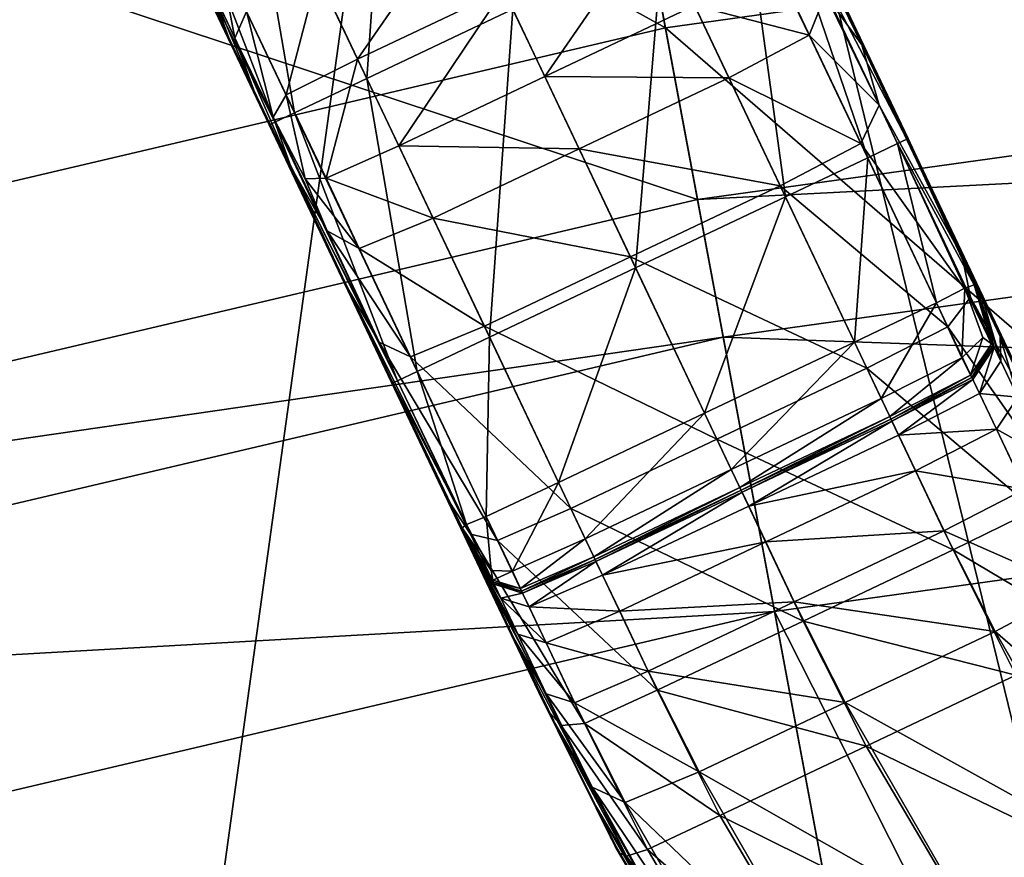
# Model space of a CAD drawing. Extents: x -1.37 to 1.48, y -1.41 to 1.44.
# Drawn here: x -0.14 to -0.09, y 0.85 to 0.89 of the extents above; entities that cross this region are included whole.
import ezdxf

# ---------------------------------------------------------------- set-up
doc = ezdxf.new("R2010")
doc.units = 0
doc.header["$MEASUREMENT"] = 0
doc.layers.get('0').update_dxf_attribs({"linetype": 'CONTINUOUS'})

msp = doc.modelspace()

# ---------------------------------------------------------------- linework, layer by layer
for points in [[(-0.134169, 1.044846, 0.056049), (-0.038556, 1.058184, 0.056049), (0.021782, 0.407036, 0.056049)], [(-0.228144, 1.022744, 0.056049), (-0.134169, 1.044846, 0.056049), (-0.014008, 0.402043, 0.056049)], [(-0.134169, 1.044846, 0.056049), (0.021782, 0.407036, 0.056049), (-0.014008, 0.402043, 0.056049)], [(-0.319678, 0.992064, 0.056049), (-0.228144, 1.022744, 0.056049), (-0.049185, 0.39377, 0.056049)], [(-0.228144, 1.022744, 0.056049), (-0.014008, 0.402043, 0.056049), (-0.049185, 0.39377, 0.056049)], [(-0.407992, 0.95307, 0.056049), (-0.319678, 0.992064, 0.056049), (-0.083449, 0.382286, 0.056049)], [(-0.319678, 0.992064, 0.056049), (-0.049185, 0.39377, 0.056049), (-0.083449, 0.382286, 0.056049)], [(-0.206098, 0.945261, 0.078547), (-0.119366, 0.96566, 0.078547), (-0.105133, 0.889515, 0.078547)], [(-0.119366, 0.96566, 0.078547), (-0.023975, 0.900836, 0.078547), (-0.105133, 0.889515, 0.078547)], [(-0.114958, 0.942078, 0.176529), (-0.028909, 0.954081, 0.176529), (-0.01019, 0.752066, 0.176529)], [(-0.49233, 0.906094, 0.056049), (-0.407992, 0.95307, 0.056049), (-0.116507, 0.367689, 0.056049)], [(-0.407992, 0.95307, 0.056049), (-0.083449, 0.382286, 0.056049), (-0.116507, 0.367689, 0.056049)], [(-0.077679, 0.742652, 0.395647), (-0.028698, 0.9518, 0.395647), (-0.114537, 0.939826, 0.395647)], [(-0.206098, 0.945261, 0.078547), (-0.105133, 0.889515, 0.078547), (-0.184899, 0.870754, 0.078547)], [(-0.199533, 0.922186, 0.176529), (-0.114958, 0.942078, 0.176529), (-0.077679, 0.742652, 0.176529)], [(-0.114958, 0.942078, 0.176529), (-0.01019, 0.752066, 0.176529), (-0.077679, 0.742652, 0.176529)], [(-0.144012, 0.727051, 0.395647), (-0.114537, 0.939826, 0.395647), (-0.198906, 0.919983, 0.395647)], [(-0.144012, 0.727051, 0.395647), (-0.077679, 0.742652, 0.395647), (-0.114537, 0.939826, 0.395647)], [(-0.196534, 0.911645, 0.534444), (-0.112944, 0.931305, 0.534444), (-0.103512, 0.880848, 0.534444)], [(-0.112944, 0.931305, 0.534444), (-0.023162, 0.892057, 0.534444), (-0.103512, 0.880848, 0.534444)], [(-0.199533, 0.922186, 0.176529), (-0.077679, 0.742652, 0.176529), (-0.144012, 0.727051, 0.176529)], [(-0.196534, 0.911645, 0.534444), (-0.103512, 0.880848, 0.534444), (-0.182486, 0.862274, 0.534444)], [(-0.49233, 0.906094, 0.056049), (-0.116507, 0.367689, 0.056049), (-0.148076, 0.350105, 0.056049)], [(-0.120186, 0.886956, 0.50571), (-0.126392, 0.900038, 0.50571), (-0.119027, 0.903531, 0.50571)], [(-0.120186, 0.886956, 0.50571), (-0.119027, 0.903531, 0.50571), (-0.112821, 0.89045, 0.50571)], [(-0.105133, 0.889515, 0.078547), (-0.023975, 0.900836, 0.078547), (-0.023975, 0.900836, 0.084521)], [(-0.105133, 0.889515, 0.078547), (-0.023975, 0.900836, 0.084521), (-0.105133, 0.889515, 0.084521)], [(-0.105133, 0.889515, 0.084521), (-0.023975, 0.900836, 0.084521), (-0.015749, 0.812062, 0.084521)], [(-0.096412, 0.891332, 0.984008), (-0.10073, 0.900432, 0.992895), (-0.094533, 0.887371, 0.992895)], [(-0.094533, 0.887371, 0.992895), (-0.10073, 0.900432, 0.992895), (-0.098963, 0.896708, 1.000844)], [(-0.123828, 0.885228, 0.505903), (-0.130034, 0.89831, 0.505903), (-0.126392, 0.900038, 0.50571)], [(-0.123828, 0.885228, 0.505903), (-0.126392, 0.900038, 0.50571), (-0.120186, 0.886956, 0.50571)], [(-0.132127, 0.899521, 0.984008), (-0.128636, 0.892071, 0.984008), (-0.126747, 0.888089, 0.992895)], [(-0.132127, 0.899521, 0.984008), (-0.126747, 0.888089, 0.992895), (-0.130233, 0.895528, 0.992895)], [(-0.124824, 0.884755, 0.507253), (-0.131031, 0.897837, 0.507253), (-0.130034, 0.89831, 0.505903)], [(-0.124824, 0.884755, 0.507253), (-0.130034, 0.89831, 0.505903), (-0.123828, 0.885228, 0.505903)], [(-0.125067, 0.88464, 0.519711), (-0.131308, 0.897705, 0.588393), (-0.131274, 0.897721, 0.519711)], [(-0.125102, 0.884623, 0.588393), (-0.131261, 0.897604, 0.740085), (-0.131308, 0.897705, 0.588393)], [(-0.125067, 0.88464, 0.519711), (-0.125102, 0.884623, 0.588393), (-0.131308, 0.897705, 0.588393)], [(-0.124824, 0.884755, 0.507253), (-0.131274, 0.897721, 0.519711), (-0.131031, 0.897837, 0.507253)], [(-0.124824, 0.884755, 0.507253), (-0.125067, 0.88464, 0.519711), (-0.131274, 0.897721, 0.519711)], [(-0.125054, 0.884522, 0.740085), (-0.130927, 0.8969, 0.893072), (-0.131261, 0.897604, 0.740085)], [(-0.125102, 0.884623, 0.588393), (-0.125054, 0.884522, 0.740085), (-0.131261, 0.897604, 0.740085)], [(-0.130927, 0.8969, 0.893072), (-0.12472, 0.883818, 0.893072), (-0.123861, 0.882007, 0.96557)], [(-0.130927, 0.8969, 0.893072), (-0.123861, 0.882007, 0.96557), (-0.130067, 0.895089, 0.96557)], [(-0.125054, 0.884522, 0.740085), (-0.12472, 0.883818, 0.893072), (-0.130927, 0.8969, 0.893072)], [(-0.09493, 0.882957, 0.505903), (-0.101119, 0.896001, 0.505903), (-0.099616, 0.896714, 0.507253)], [(-0.099616, 0.896714, 0.507253), (-0.099152, 0.896935, 0.519711), (-0.092963, 0.88389, 0.519711)], [(-0.09493, 0.882957, 0.505903), (-0.099616, 0.896714, 0.507253), (-0.093427, 0.88367, 0.507253)], [(-0.099616, 0.896714, 0.507253), (-0.092963, 0.88389, 0.519711), (-0.093427, 0.88367, 0.507253)], [(-0.099152, 0.896935, 0.519711), (-0.099085, 0.896966, 0.588393), (-0.092897, 0.883921, 0.588393)], [(-0.099152, 0.896935, 0.519711), (-0.092897, 0.883921, 0.588393), (-0.092963, 0.88389, 0.519711)], [(-0.099085, 0.896966, 0.588393), (-0.099038, 0.896865, 0.740085), (-0.092849, 0.883821, 0.740085)], [(-0.099085, 0.896966, 0.588393), (-0.092849, 0.883821, 0.740085), (-0.092897, 0.883921, 0.588393)], [(-0.099038, 0.896865, 0.740085), (-0.098704, 0.896161, 0.893072), (-0.092515, 0.883117, 0.893072)], [(-0.099038, 0.896865, 0.740085), (-0.092515, 0.883117, 0.893072), (-0.092849, 0.883821, 0.740085)], [(-0.092833, 0.883788, 1.000844), (-0.098963, 0.896708, 1.000844), (-0.097774, 0.894203, 1.007662)], [(-0.094533, 0.887371, 0.992895), (-0.098963, 0.896708, 1.000844), (-0.092833, 0.883788, 1.000844)], [(-0.092515, 0.883117, 0.893072), (-0.098704, 0.896161, 0.893072), (-0.097844, 0.89435, 0.96557)], [(-0.1153, 0.895675, 1.013832), (-0.122665, 0.892181, 1.013832), (-0.12065, 0.887935, 1.01964)], [(-0.1153, 0.895675, 1.013832), (-0.12065, 0.887935, 1.01964), (-0.113286, 0.891429, 1.01964)], [(-0.099078, 0.880989, 0.50571), (-0.105267, 0.894033, 0.50571), (-0.101119, 0.896001, 0.505903)], [(-0.099078, 0.880989, 0.50571), (-0.101119, 0.896001, 0.505903), (-0.09493, 0.882957, 0.505903)], [(-0.130233, 0.895528, 0.992895), (-0.126747, 0.888089, 0.992895), (-0.12498, 0.884365, 1.000844)], [(-0.130233, 0.895528, 0.992895), (-0.12498, 0.884365, 1.000844), (-0.128428, 0.891723, 1.000844)], [(-0.130067, 0.895089, 0.96557), (-0.123861, 0.882007, 0.96557), (-0.122429, 0.878989, 0.984008)], [(-0.130067, 0.895089, 0.96557), (-0.122429, 0.878989, 0.984008), (-0.128636, 0.892071, 0.984008)], [(-0.12956, 0.894737, 1.000844), (-0.128428, 0.891723, 1.000844), (-0.127136, 0.888999, 1.007662)], [(-0.12956, 0.894737, 1.000844), (-0.127136, 0.888999, 1.007662), (-0.128227, 0.891927, 1.007662)], [(-0.105732, 0.895013, 1.01964), (-0.113286, 0.891429, 1.01964), (-0.111213, 0.887059, 1.023933)], [(-0.105732, 0.895013, 1.01964), (-0.111213, 0.887059, 1.023933), (-0.103659, 0.890643, 1.023933)], [(-0.096665, 0.891865, 1.013832), (-0.098174, 0.89471, 1.019607), (-0.095225, 0.888658, 1.01964)], [(-0.095225, 0.888658, 1.01964), (-0.098174, 0.89471, 1.019607), (-0.097052, 0.891193, 1.02376)], [(-0.092515, 0.883117, 0.893072), (-0.097844, 0.89435, 0.96557), (-0.091656, 0.881306, 0.96557)], [(-0.091656, 0.881306, 0.96557), (-0.097844, 0.89435, 0.96557), (-0.096412, 0.891332, 0.984008)], [(-0.092833, 0.883788, 1.000844), (-0.097774, 0.894203, 1.007662), (-0.091827, 0.881667, 1.007662)], [(-0.091827, 0.881667, 1.007662), (-0.097774, 0.894203, 1.007662), (-0.096665, 0.891865, 1.013832)], [(-0.106632, 0.877405, 0.50571), (-0.112821, 0.89045, 0.50571), (-0.105267, 0.894033, 0.50571)], [(-0.106632, 0.877405, 0.50571), (-0.105267, 0.894033, 0.50571), (-0.099078, 0.880989, 0.50571)], [(-0.127665, 0.893316, 1.007662), (-0.128227, 0.891927, 1.007662), (-0.126836, 0.888996, 1.013832)], [(-0.127665, 0.893316, 1.007662), (-0.126836, 0.888996, 1.013832), (-0.126249, 0.89033, 1.013831)], [(-0.103659, 0.890643, 1.023933), (-0.097877, 0.889145, 1.025458), (-0.099583, 0.892675, 1.02376)], [(-0.099583, 0.892675, 1.02376), (-0.097877, 0.889145, 1.025458), (-0.097052, 0.891193, 1.02376)], [(-0.122665, 0.892181, 1.013832), (-0.126249, 0.89033, 1.013831), (-0.12425, 0.88613, 1.019607)], [(-0.122665, 0.892181, 1.013832), (-0.12425, 0.88613, 1.019607), (-0.12065, 0.887935, 1.01964)], [(-0.128636, 0.892071, 0.984008), (-0.122429, 0.878989, 0.984008), (-0.12055, 0.875028, 0.992895)], [(-0.128636, 0.892071, 0.984008), (-0.12055, 0.875028, 0.992895), (-0.126747, 0.888089, 0.992895)], [(-0.128428, 0.891723, 1.000844), (-0.12498, 0.884365, 1.000844), (-0.123791, 0.88186, 1.007662)], [(-0.128428, 0.891723, 1.000844), (-0.123791, 0.88186, 1.007662), (-0.127136, 0.888999, 1.007662)], [(-0.128227, 0.891927, 1.007662), (-0.127136, 0.888999, 1.007662), (-0.125825, 0.886236, 1.013831)], [(-0.128227, 0.891927, 1.007662), (-0.125825, 0.886236, 1.013831), (-0.126836, 0.888996, 1.013832)], [(-0.103512, 0.880848, 0.534444), (-0.023162, 0.892057, 0.534444), (-0.023162, 0.892057, 0.976296)], [(-0.103512, 0.880848, 0.534444), (-0.023162, 0.892057, 0.976296), (-0.103512, 0.880848, 0.976296)], [(-0.103512, 0.880848, 0.976296), (-0.023162, 0.892057, 0.976296), (-0.02251, 0.88502, 0.992792)], [(-0.091827, 0.881667, 1.007662), (-0.096665, 0.891865, 1.013832), (-0.091073, 0.880078, 1.013832)], [(-0.091073, 0.880078, 1.013832), (-0.096665, 0.891865, 1.013832), (-0.095225, 0.888658, 1.01964)], [(-0.113286, 0.891429, 1.01964), (-0.12065, 0.887935, 1.01964), (-0.118577, 0.883566, 1.023933)], [(-0.113286, 0.891429, 1.01964), (-0.118577, 0.883566, 1.023933), (-0.111213, 0.887059, 1.023933)], [(-0.097877, 0.889145, 1.025458), (-0.094347, 0.885609, 1.023933), (-0.097052, 0.891193, 1.02376)], [(-0.095225, 0.888658, 1.01964), (-0.097052, 0.891193, 1.02376), (-0.094347, 0.885609, 1.023933)], [(-0.091656, 0.881306, 0.96557), (-0.096412, 0.891332, 0.984008), (-0.090224, 0.878287, 0.984008)], [(-0.090224, 0.878287, 0.984008), (-0.096412, 0.891332, 0.984008), (-0.094533, 0.887371, 0.992895)], [(-0.126249, 0.89033, 1.013831), (-0.126836, 0.888996, 1.013832), (-0.124911, 0.885, 1.019509)], [(-0.126249, 0.89033, 1.013831), (-0.124911, 0.885, 1.019509), (-0.12425, 0.88613, 1.019607)], [(-0.113997, 0.873911, 0.50571), (-0.120186, 0.886956, 0.50571), (-0.112821, 0.89045, 0.50571)], [(-0.113997, 0.873911, 0.50571), (-0.112821, 0.89045, 0.50571), (-0.106632, 0.877405, 0.50571)], [(-0.111213, 0.887059, 1.023933), (-0.101928, 0.886995, 1.025701), (-0.103659, 0.890643, 1.023933)], [(-0.103659, 0.890643, 1.023933), (-0.101928, 0.886995, 1.025701), (-0.097877, 0.889145, 1.025458)], [(-0.184899, 0.870754, 0.078547), (-0.105133, 0.889515, 0.078547), (-0.105133, 0.889515, 0.084521)], [(-0.184899, 0.870754, 0.078547), (-0.105133, 0.889515, 0.084521), (-0.184899, 0.870754, 0.084521)], [(-0.184899, 0.870754, 0.084521), (-0.105133, 0.889515, 0.084521), (-0.088751, 0.801879, 0.084521)], [(-0.184899, 0.870754, 0.084521), (-0.088751, 0.801879, 0.084521), (-0.105133, 0.889515, 0.084521)], [(-0.184899, 0.870754, 0.084521), (-0.105133, 0.889515, 0.084521), (-0.105133, 0.889515, 0.084521)], [(-0.184899, 0.870754, 0.084521), (-0.105133, 0.889515, 0.084521), (-0.184899, 0.870754, 0.084521)], [(-0.184899, 0.870754, 0.084521), (-0.088751, 0.801879, 0.084521), (-0.105133, 0.889515, 0.084521)], [(-0.184899, 0.870754, 0.075501), (-0.105133, 0.889515, 0.075501), (-0.088751, 0.801879, 0.075501)], [(-0.184899, 0.870754, 0.084521), (-0.105133, 0.889515, 0.084521), (-0.105133, 0.889515, 0.075501)], [(-0.184899, 0.870754, 0.084521), (-0.105133, 0.889515, 0.075501), (-0.184899, 0.870754, 0.075501)], [(-0.105133, 0.889515, 0.084521), (-0.015749, 0.812062, 0.084521), (-0.088751, 0.801879, 0.084521)], [(-0.105133, 0.889515, 0.084521), (-0.088751, 0.801879, 0.084521), (-0.088751, 0.801879, 0.084521)], [(-0.105133, 0.889515, 0.084521), (-0.088751, 0.801879, 0.084521), (-0.105133, 0.889515, 0.084521)], [(-0.105133, 0.889515, 0.084521), (-0.088751, 0.801879, 0.084521), (-0.088751, 0.801879, 0.075501)], [(-0.105133, 0.889515, 0.084521), (-0.088751, 0.801879, 0.075501), (-0.105133, 0.889515, 0.075501)], [(-0.127136, 0.888999, 1.007662), (-0.123791, 0.88186, 1.007662), (-0.122682, 0.879522, 1.013832)], [(-0.127136, 0.888999, 1.007662), (-0.122682, 0.879522, 1.013832), (-0.125825, 0.886236, 1.013831)], [(-0.126836, 0.888996, 1.013832), (-0.125825, 0.886236, 1.013831), (-0.123993, 0.882461, 1.019607)], [(-0.126836, 0.888996, 1.013832), (-0.123993, 0.882461, 1.019607), (-0.124911, 0.885, 1.019509)], [(-0.101928, 0.886995, 1.025701), (-0.095275, 0.883683, 1.025701), (-0.097877, 0.889145, 1.025458)], [(-0.097877, 0.889145, 1.025458), (-0.095275, 0.883683, 1.025701), (-0.094347, 0.885609, 1.023933)], [(-0.091073, 0.880078, 1.013832), (-0.095225, 0.888658, 1.01964), (-0.090161, 0.877984, 1.01964)], [(-0.090161, 0.877984, 1.01964), (-0.095225, 0.888658, 1.01964), (-0.094347, 0.885609, 1.023933)], [(-0.126747, 0.888089, 0.992895), (-0.12055, 0.875028, 0.992895), (-0.11885, 0.871445, 1.000844)], [(-0.126747, 0.888089, 0.992895), (-0.11885, 0.871445, 1.000844), (-0.12498, 0.884365, 1.000844)], [(-0.12065, 0.887935, 1.01964), (-0.12425, 0.88613, 1.019607), (-0.122239, 0.881926, 1.02376)], [(-0.12065, 0.887935, 1.01964), (-0.122239, 0.881926, 1.02376), (-0.118577, 0.883566, 1.023933)], [(-0.090224, 0.878287, 0.984008), (-0.094533, 0.887371, 0.992895), (-0.088354, 0.874346, 0.992895)], [(-0.088354, 0.874346, 0.992895), (-0.094533, 0.887371, 0.992895), (-0.092833, 0.883788, 1.000844)], [(-0.117639, 0.872183, 0.505903), (-0.123828, 0.885228, 0.505903), (-0.120186, 0.886956, 0.50571)], [(-0.117639, 0.872183, 0.505903), (-0.120186, 0.886956, 0.50571), (-0.113997, 0.873911, 0.50571)], [(-0.118577, 0.883566, 1.023933), (-0.109482, 0.883411, 1.025701), (-0.111213, 0.887059, 1.023933)], [(-0.111213, 0.887059, 1.023933), (-0.109482, 0.883411, 1.025701), (-0.101928, 0.886995, 1.025701)], [(-0.109482, 0.883411, 1.025701), (-0.099341, 0.881542, 1.025953), (-0.101928, 0.886995, 1.025701)], [(-0.101928, 0.886995, 1.025701), (-0.099341, 0.881542, 1.025953), (-0.095275, 0.883683, 1.025701)], [(-0.125825, 0.886236, 1.013831), (-0.122682, 0.879522, 1.013832), (-0.121141, 0.876363, 1.01964)], [(-0.125825, 0.886236, 1.013831), (-0.121141, 0.876363, 1.01964), (-0.123993, 0.882461, 1.019607)], [(-0.12425, 0.88613, 1.019607), (-0.124911, 0.885, 1.019509), (-0.123296, 0.881891, 1.022923)], [(-0.12425, 0.88613, 1.019607), (-0.123296, 0.881891, 1.022923), (-0.122239, 0.881926, 1.02376)], [(-0.118636, 0.87171, 0.507253), (-0.124824, 0.884755, 0.507253), (-0.123828, 0.885228, 0.505903)], [(-0.118636, 0.87171, 0.507253), (-0.123828, 0.885228, 0.505903), (-0.117639, 0.872183, 0.505903)], [(-0.095275, 0.883683, 1.025701), (-0.089753, 0.875925, 1.023933), (-0.094347, 0.885609, 1.023933)], [(-0.090161, 0.877984, 1.01964), (-0.094347, 0.885609, 1.023933), (-0.089753, 0.875925, 1.023933)], [(-0.118636, 0.87171, 0.507253), (-0.125067, 0.88464, 0.519711), (-0.124824, 0.884755, 0.507253)], [(-0.124911, 0.885, 1.019509), (-0.123993, 0.882461, 1.019607), (-0.122191, 0.879267, 1.02376)], [(-0.124911, 0.885, 1.019509), (-0.122191, 0.879267, 1.02376), (-0.123296, 0.881891, 1.022923)], [(-0.103512, 0.880848, 0.976296), (-0.02251, 0.88502, 0.992792), (-0.102214, 0.873902, 0.992792)], [(-0.102214, 0.873902, 0.992792), (-0.02251, 0.88502, 0.992792), (-0.021211, 0.871002, 1.009288)], [(-0.118879, 0.871595, 0.519711), (-0.125102, 0.884623, 0.588393), (-0.125067, 0.88464, 0.519711)], [(-0.118913, 0.871579, 0.588393), (-0.125054, 0.884522, 0.740085), (-0.125102, 0.884623, 0.588393)], [(-0.118879, 0.871595, 0.519711), (-0.118913, 0.871579, 0.588393), (-0.125102, 0.884623, 0.588393)], [(-0.118636, 0.87171, 0.507253), (-0.118879, 0.871595, 0.519711), (-0.125067, 0.88464, 0.519711)], [(-0.118913, 0.871579, 0.588393), (-0.118866, 0.871478, 0.740085), (-0.125054, 0.884522, 0.740085)], [(-0.118866, 0.871478, 0.740085), (-0.12472, 0.883818, 0.893072), (-0.125054, 0.884522, 0.740085)], [(-0.12498, 0.884365, 1.000844), (-0.11885, 0.871445, 1.000844), (-0.117844, 0.869324, 1.007662)], [(-0.12498, 0.884365, 1.000844), (-0.117844, 0.869324, 1.007662), (-0.123791, 0.88186, 1.007662)], [(-0.12472, 0.883818, 0.893072), (-0.118532, 0.870774, 0.893072), (-0.117673, 0.868963, 0.96557)], [(-0.12472, 0.883818, 0.893072), (-0.117673, 0.868963, 0.96557), (-0.123861, 0.882007, 0.96557)], [(-0.118866, 0.871478, 0.740085), (-0.118532, 0.870774, 0.893072), (-0.12472, 0.883818, 0.893072)], [(-0.093427, 0.88367, 0.507253), (-0.092963, 0.88389, 0.519711), (-0.089556, 0.876543, 0.519736)], [(-0.092963, 0.88389, 0.519711), (-0.092897, 0.883921, 0.588393), (-0.089484, 0.876556, 0.588393)], [(-0.092963, 0.88389, 0.519711), (-0.089484, 0.876556, 0.588393), (-0.089556, 0.876543, 0.519736)], [(-0.092897, 0.883921, 0.588393), (-0.092849, 0.883821, 0.740085), (-0.089436, 0.876455, 0.740085)], [(-0.092897, 0.883921, 0.588393), (-0.089436, 0.876455, 0.740085), (-0.089484, 0.876556, 0.588393)], [(-0.092849, 0.883821, 0.740085), (-0.092515, 0.883117, 0.893072), (-0.089102, 0.875751, 0.893072)], [(-0.092849, 0.883821, 0.740085), (-0.089102, 0.875751, 0.893072), (-0.089436, 0.876455, 0.740085)], [(-0.086721, 0.870905, 1.000844), (-0.092833, 0.883788, 1.000844), (-0.091827, 0.881667, 1.007662)], [(-0.088354, 0.874346, 0.992895), (-0.092833, 0.883788, 1.000844), (-0.086721, 0.870905, 1.000844)], [(-0.122239, 0.881926, 1.02376), (-0.116846, 0.879917, 1.025701), (-0.118577, 0.883566, 1.023933)], [(-0.118577, 0.883566, 1.023933), (-0.116846, 0.879917, 1.025701), (-0.109482, 0.883411, 1.025701)], [(-0.116846, 0.879917, 1.025701), (-0.106895, 0.877958, 1.025954), (-0.109482, 0.883411, 1.025701)], [(-0.109482, 0.883411, 1.025701), (-0.106895, 0.877958, 1.025954), (-0.099341, 0.881542, 1.025953)], [(-0.099341, 0.881542, 1.025953), (-0.090882, 0.874425, 1.025701), (-0.095275, 0.883683, 1.025701)], [(-0.095275, 0.883683, 1.025701), (-0.090882, 0.874425, 1.025701), (-0.089753, 0.875925, 1.023933)], [(-0.091467, 0.875636, 0.506089), (-0.09493, 0.882957, 0.505903), (-0.093427, 0.88367, 0.507253)], [(-0.091467, 0.875636, 0.506089), (-0.093427, 0.88367, 0.507253), (-0.090026, 0.876382, 0.507386)], [(-0.093427, 0.88367, 0.507253), (-0.089556, 0.876543, 0.519736), (-0.090026, 0.876382, 0.507386)], [(-0.095599, 0.873655, 0.505903), (-0.099078, 0.880989, 0.50571), (-0.09493, 0.882957, 0.505903)], [(-0.095599, 0.873655, 0.505903), (-0.09493, 0.882957, 0.505903), (-0.091467, 0.875636, 0.506089)], [(-0.089102, 0.875751, 0.893072), (-0.092515, 0.883117, 0.893072), (-0.091656, 0.881306, 0.96557)], [(-0.123993, 0.882461, 1.019607), (-0.121141, 0.876363, 1.01964), (-0.119556, 0.87365, 1.023933)], [(-0.123993, 0.882461, 1.019607), (-0.119556, 0.87365, 1.023933), (-0.122191, 0.879267, 1.02376)], [(-0.123861, 0.882007, 0.96557), (-0.117673, 0.868963, 0.96557), (-0.116241, 0.865945, 0.984008)], [(-0.123861, 0.882007, 0.96557), (-0.116241, 0.865945, 0.984008), (-0.122429, 0.878989, 0.984008)], [(-0.123791, 0.88186, 1.007662), (-0.117844, 0.869324, 1.007662), (-0.11709, 0.867735, 1.013832)], [(-0.123791, 0.88186, 1.007662), (-0.11709, 0.867735, 1.013832), (-0.122682, 0.879522, 1.013832)], [(-0.123296, 0.881891, 1.022923), (-0.120573, 0.878378, 1.025458), (-0.122239, 0.881926, 1.02376)], [(-0.123296, 0.881891, 1.022923), (-0.122191, 0.879267, 1.02376), (-0.120573, 0.878378, 1.025458)], [(-0.122239, 0.881926, 1.02376), (-0.120573, 0.878378, 1.025458), (-0.116846, 0.879917, 1.025701)], [(-0.106895, 0.877958, 1.025954), (-0.094977, 0.872344, 1.025953), (-0.099341, 0.881542, 1.025953)], [(-0.099341, 0.881542, 1.025953), (-0.094977, 0.872344, 1.025953), (-0.090882, 0.874425, 1.025701)], [(-0.086721, 0.870905, 1.000844), (-0.091827, 0.881667, 1.007662), (-0.085897, 0.869167, 1.007662)], [(-0.085897, 0.869167, 1.007662), (-0.091827, 0.881667, 1.007662), (-0.091073, 0.880078, 1.013832)], [(-0.089102, 0.875751, 0.893072), (-0.091656, 0.881306, 0.96557), (-0.088243, 0.87394, 0.96557)], [(-0.088243, 0.87394, 0.96557), (-0.091656, 0.881306, 0.96557), (-0.090224, 0.878287, 0.984008)], [(-0.182486, 0.862274, 0.534444), (-0.103512, 0.880848, 0.534444), (-0.103512, 0.880848, 0.976296)], [(-0.182486, 0.862274, 0.534444), (-0.103512, 0.880848, 0.976296), (-0.182486, 0.862274, 0.976296)], [(-0.182486, 0.862274, 0.976296), (-0.103512, 0.880848, 0.976296), (-0.102214, 0.873902, 0.992792)], [(-0.103153, 0.870071, 0.505903), (-0.106632, 0.877405, 0.50571), (-0.099078, 0.880989, 0.50571)], [(-0.103153, 0.870071, 0.505903), (-0.099078, 0.880989, 0.50571), (-0.095599, 0.873655, 0.505903)], [(-0.120573, 0.878378, 1.025458), (-0.114259, 0.874465, 1.025953), (-0.116846, 0.879917, 1.025701)], [(-0.116846, 0.879917, 1.025701), (-0.114259, 0.874465, 1.025953), (-0.106895, 0.877958, 1.025954)], [(-0.085897, 0.869167, 1.007662), (-0.091073, 0.880078, 1.013832), (-0.085497, 0.868324, 1.013832)], [(-0.085497, 0.868324, 1.013832), (-0.091073, 0.880078, 1.013832), (-0.090161, 0.877984, 1.01964)], [(-0.122682, 0.879522, 1.013832), (-0.11709, 0.867735, 1.013832), (-0.116077, 0.865689, 1.01964)], [(-0.122682, 0.879522, 1.013832), (-0.116077, 0.865689, 1.01964), (-0.121141, 0.876363, 1.01964)], [(-0.122429, 0.878989, 0.984008), (-0.116241, 0.865945, 0.984008), (-0.114371, 0.862003, 0.992895)], [(-0.122429, 0.878989, 0.984008), (-0.114371, 0.862003, 0.992895), (-0.12055, 0.875028, 0.992895)], [(-0.122191, 0.879267, 1.02376), (-0.119556, 0.87365, 1.023933), (-0.117984, 0.87291, 1.025701)], [(-0.122191, 0.879267, 1.02376), (-0.117984, 0.87291, 1.025701), (-0.120573, 0.878378, 1.025458)], [(-0.120573, 0.878378, 1.025458), (-0.117984, 0.87291, 1.025701), (-0.114259, 0.874465, 1.025953)], [(-0.088243, 0.87394, 0.96557), (-0.090224, 0.878287, 0.984008), (-0.086811, 0.870922, 0.984008)], [(-0.086811, 0.870922, 0.984008), (-0.090224, 0.878287, 0.984008), (-0.088354, 0.874346, 0.992895)], [(-0.114259, 0.874465, 1.025953), (-0.102531, 0.86876, 1.025953), (-0.106895, 0.877958, 1.025954)], [(-0.106895, 0.877958, 1.025954), (-0.102531, 0.86876, 1.025953), (-0.094977, 0.872344, 1.025953)], [(-0.085497, 0.868324, 1.013832), (-0.090161, 0.877984, 1.01964), (-0.085111, 0.867339, 1.01964)], [(-0.085111, 0.867339, 1.01964), (-0.090161, 0.877984, 1.01964), (-0.089753, 0.875925, 1.023933)], [(-0.110517, 0.866577, 0.505903), (-0.113997, 0.873911, 0.50571), (-0.106632, 0.877405, 0.50571)], [(-0.110517, 0.866577, 0.505903), (-0.106632, 0.877405, 0.50571), (-0.103153, 0.870071, 0.505903)], [(-0.121141, 0.876363, 1.01964), (-0.116077, 0.865689, 1.01964), (-0.114962, 0.863966, 1.023933)], [(-0.121141, 0.876363, 1.01964), (-0.114962, 0.863966, 1.023933), (-0.119556, 0.87365, 1.023933)], [(-0.090182, 0.87286, 0.507386), (-0.091467, 0.875636, 0.506089), (-0.090026, 0.876382, 0.507386)], [(-0.090182, 0.87286, 0.507386), (-0.090026, 0.876382, 0.507386), (-0.089116, 0.873896, 0.508025)], [(-0.090026, 0.876382, 0.507386), (-0.089556, 0.876543, 0.519736), (-0.088691, 0.873568, 0.519811)], [(-0.090026, 0.876382, 0.507386), (-0.088691, 0.873568, 0.519811), (-0.089116, 0.873896, 0.508025)], [(-0.089556, 0.876543, 0.519736), (-0.089484, 0.876556, 0.588393), (-0.088603, 0.8735, 0.588393)], [(-0.089556, 0.876543, 0.519736), (-0.088603, 0.8735, 0.588393), (-0.088691, 0.873568, 0.519811)], [(-0.089484, 0.876556, 0.588393), (-0.089436, 0.876455, 0.740085), (-0.088555, 0.8734, 0.740085)], [(-0.089484, 0.876556, 0.588393), (-0.088555, 0.8734, 0.740085), (-0.088603, 0.8735, 0.588393)], [(-0.089436, 0.876455, 0.740085), (-0.089102, 0.875751, 0.893072), (-0.088221, 0.872695, 0.893072)], [(-0.089436, 0.876455, 0.740085), (-0.088221, 0.872695, 0.893072), (-0.088555, 0.8734, 0.740085)], [(-0.090882, 0.874425, 1.025701), (-0.085172, 0.866269, 1.023933), (-0.089753, 0.875925, 1.023933)], [(-0.085111, 0.867339, 1.01964), (-0.089753, 0.875925, 1.023933), (-0.085172, 0.866269, 1.023933)], [(-0.094254, 0.870819, 0.507253), (-0.095599, 0.873655, 0.505903), (-0.091467, 0.875636, 0.506089)], [(-0.094254, 0.870819, 0.507253), (-0.091467, 0.875636, 0.506089), (-0.090182, 0.87286, 0.507386)], [(-0.088221, 0.872695, 0.893072), (-0.089102, 0.875751, 0.893072), (-0.088243, 0.87394, 0.96557)], [(-0.12055, 0.875028, 0.992895), (-0.114371, 0.862003, 0.992895), (-0.112738, 0.858562, 1.000844)], [(-0.12055, 0.875028, 0.992895), (-0.112738, 0.858562, 1.000844), (-0.11885, 0.871445, 1.000844)], [(-0.117984, 0.87291, 1.025701), (-0.109896, 0.865267, 1.025954), (-0.114259, 0.874465, 1.025953)], [(-0.114259, 0.874465, 1.025953), (-0.109896, 0.865267, 1.025954), (-0.102531, 0.86876, 1.025953)], [(-0.094977, 0.872344, 1.025953), (-0.086502, 0.865192, 1.025701), (-0.090882, 0.874425, 1.025701)], [(-0.090882, 0.874425, 1.025701), (-0.086502, 0.865192, 1.025701), (-0.085172, 0.866269, 1.023933)], [(-0.086811, 0.870922, 0.984008), (-0.088354, 0.874346, 0.992895), (-0.084856, 0.86685, 0.992901)], [(-0.084856, 0.86685, 0.992901), (-0.088354, 0.874346, 0.992895), (-0.086721, 0.870905, 1.000844)], [(-0.182486, 0.862274, 0.976296), (-0.102214, 0.873902, 0.992792), (-0.180552, 0.855477, 0.992792)], [(-0.180552, 0.855477, 0.992792), (-0.102214, 0.873902, 0.992792), (-0.099627, 0.860063, 1.009288)], [(-0.114163, 0.864868, 0.506089), (-0.117639, 0.872183, 0.505903), (-0.113997, 0.873911, 0.50571)], [(-0.114163, 0.864868, 0.506089), (-0.113997, 0.873911, 0.50571), (-0.110517, 0.866577, 0.505903)], [(-0.102214, 0.873902, 0.992792), (-0.021211, 0.871002, 1.009288), (-0.099627, 0.860063, 1.009288)], [(-0.089116, 0.873896, 0.508025), (-0.089741, 0.871996, 0.519736), (-0.090182, 0.87286, 0.507386)], [(-0.089116, 0.873896, 0.508025), (-0.088691, 0.873568, 0.519811), (-0.089741, 0.871996, 0.519736)], [(-0.088221, 0.872695, 0.893072), (-0.088243, 0.87394, 0.96557), (-0.087362, 0.870884, 0.96557)], [(-0.087362, 0.870884, 0.96557), (-0.088243, 0.87394, 0.96557), (-0.086811, 0.870922, 0.984008)], [(-0.119556, 0.87365, 1.023933), (-0.114962, 0.863966, 1.023933), (-0.113591, 0.863651, 1.025701)], [(-0.119556, 0.87365, 1.023933), (-0.113591, 0.863651, 1.025701), (-0.117984, 0.87291, 1.025701)], [(-0.101808, 0.867235, 0.507253), (-0.103153, 0.870071, 0.505903), (-0.095599, 0.873655, 0.505903)], [(-0.101808, 0.867235, 0.507253), (-0.095599, 0.873655, 0.505903), (-0.094254, 0.870819, 0.507253)], [(-0.088691, 0.873568, 0.519811), (-0.089672, 0.871875, 0.588393), (-0.089741, 0.871996, 0.519736)], [(-0.088691, 0.873568, 0.519811), (-0.088603, 0.8735, 0.588393), (-0.089672, 0.871875, 0.588393)], [(-0.088603, 0.8735, 0.588393), (-0.089625, 0.871774, 0.740085), (-0.089672, 0.871875, 0.588393)], [(-0.088603, 0.8735, 0.588393), (-0.088555, 0.8734, 0.740085), (-0.089625, 0.871774, 0.740085)], [(-0.088555, 0.8734, 0.740085), (-0.089291, 0.87107, 0.893072), (-0.089625, 0.871774, 0.740085)], [(-0.088555, 0.8734, 0.740085), (-0.088221, 0.872695, 0.893072), (-0.089291, 0.87107, 0.893072)], [(-0.117984, 0.87291, 1.025701), (-0.113591, 0.863651, 1.025701), (-0.109896, 0.865267, 1.025954)], [(-0.090182, 0.87286, 0.507386), (-0.093821, 0.869907, 0.519711), (-0.094254, 0.870819, 0.507253)], [(-0.090182, 0.87286, 0.507386), (-0.089741, 0.871996, 0.519736), (-0.093821, 0.869907, 0.519711)], [(-0.102531, 0.86876, 1.025953), (-0.090626, 0.863172, 1.025953), (-0.094977, 0.872344, 1.025953)], [(-0.094977, 0.872344, 1.025953), (-0.090626, 0.863172, 1.025953), (-0.086502, 0.865192, 1.025701)], [(-0.089291, 0.87107, 0.893072), (-0.088221, 0.872695, 0.893072), (-0.087362, 0.870884, 0.96557)], [(-0.115165, 0.864455, 0.507386), (-0.118636, 0.87171, 0.507253), (-0.117639, 0.872183, 0.505903)], [(-0.115165, 0.864455, 0.507386), (-0.117639, 0.872183, 0.505903), (-0.114163, 0.864868, 0.506089)], [(-0.089741, 0.871996, 0.519736), (-0.093759, 0.869776, 0.588393), (-0.093821, 0.869907, 0.519711)], [(-0.089741, 0.871996, 0.519736), (-0.089672, 0.871875, 0.588393), (-0.093759, 0.869776, 0.588393)], [(-0.089672, 0.871875, 0.588393), (-0.093711, 0.869676, 0.740085), (-0.093759, 0.869776, 0.588393)], [(-0.089672, 0.871875, 0.588393), (-0.089625, 0.871774, 0.740085), (-0.093711, 0.869676, 0.740085)], [(-0.115374, 0.864294, 0.519736), (-0.118913, 0.871579, 0.588393), (-0.118879, 0.871595, 0.519711)], [(-0.115399, 0.864261, 0.588393), (-0.118866, 0.871478, 0.740085), (-0.118913, 0.871579, 0.588393)], [(-0.115374, 0.864294, 0.519736), (-0.115399, 0.864261, 0.588393), (-0.118913, 0.871579, 0.588393)], [(-0.115165, 0.864455, 0.507386), (-0.118879, 0.871595, 0.519711), (-0.118636, 0.87171, 0.507253)], [(-0.115165, 0.864455, 0.507386), (-0.115374, 0.864294, 0.519736), (-0.118879, 0.871595, 0.519711)], [(-0.115352, 0.86416, 0.740085), (-0.118532, 0.870774, 0.893072), (-0.118866, 0.871478, 0.740085)], [(-0.115399, 0.864261, 0.588393), (-0.115352, 0.86416, 0.740085), (-0.118866, 0.871478, 0.740085)], [(-0.11885, 0.871445, 1.000844), (-0.112738, 0.858562, 1.000844), (-0.111914, 0.856824, 1.007662)], [(-0.11885, 0.871445, 1.000844), (-0.111914, 0.856824, 1.007662), (-0.117844, 0.869324, 1.007662)], [(-0.089625, 0.871774, 0.740085), (-0.093377, 0.868971, 0.893072), (-0.093711, 0.869676, 0.740085)], [(-0.089625, 0.871774, 0.740085), (-0.089291, 0.87107, 0.893072), (-0.093377, 0.868971, 0.893072)], [(-0.099627, 0.860063, 1.009288), (-0.021211, 0.871002, 1.009288), (-0.002408, 0.668089, 1.009288)], [(-0.093377, 0.868971, 0.893072), (-0.089291, 0.87107, 0.893072), (-0.088431, 0.869259, 0.96557)], [(-0.089291, 0.87107, 0.893072), (-0.087362, 0.870884, 0.96557), (-0.088431, 0.869259, 0.96557)], [(-0.088431, 0.869259, 0.96557), (-0.087362, 0.870884, 0.96557), (-0.08593, 0.867866, 0.984008)], [(-0.184899, 0.870754, 0.084521), (-0.088751, 0.801879, 0.084521), (-0.160501, 0.785003, 0.084521)], [(-0.184899, 0.870754, 0.084521), (-0.160501, 0.785003, 0.084521), (-0.088751, 0.801879, 0.084521)], [(-0.184899, 0.870754, 0.084521), (-0.160501, 0.785003, 0.084521), (-0.088751, 0.801879, 0.084521)], [(-0.184899, 0.870754, 0.075501), (-0.088751, 0.801879, 0.075501), (-0.160501, 0.785003, 0.075501)], [(-0.118532, 0.870774, 0.893072), (-0.115018, 0.863456, 0.893072), (-0.114158, 0.861645, 0.96557)], [(-0.118532, 0.870774, 0.893072), (-0.114158, 0.861645, 0.96557), (-0.117673, 0.868963, 0.96557)], [(-0.115352, 0.86416, 0.740085), (-0.115018, 0.863456, 0.893072), (-0.118532, 0.870774, 0.893072)], [(-0.094254, 0.870819, 0.507253), (-0.101375, 0.866323, 0.519711), (-0.101808, 0.867235, 0.507253)], [(-0.094254, 0.870819, 0.507253), (-0.093821, 0.869907, 0.519711), (-0.101375, 0.866323, 0.519711)], [(-0.109172, 0.863741, 0.507253), (-0.110517, 0.866577, 0.505903), (-0.103153, 0.870071, 0.505903)], [(-0.109172, 0.863741, 0.507253), (-0.103153, 0.870071, 0.505903), (-0.101808, 0.867235, 0.507253)], [(-0.093821, 0.869907, 0.519711), (-0.101313, 0.866192, 0.588393), (-0.101375, 0.866323, 0.519711)], [(-0.093821, 0.869907, 0.519711), (-0.093759, 0.869776, 0.588393), (-0.101313, 0.866192, 0.588393)], [(-0.093759, 0.869776, 0.588393), (-0.101265, 0.866092, 0.740085), (-0.101313, 0.866192, 0.588393)], [(-0.093759, 0.869776, 0.588393), (-0.093711, 0.869676, 0.740085), (-0.101265, 0.866092, 0.740085)], [(-0.093711, 0.869676, 0.740085), (-0.100931, 0.865387, 0.893072), (-0.101265, 0.866092, 0.740085)], [(-0.093711, 0.869676, 0.740085), (-0.093377, 0.868971, 0.893072), (-0.100931, 0.865387, 0.893072)], [(-0.117844, 0.869324, 1.007662), (-0.111914, 0.856824, 1.007662), (-0.111514, 0.855981, 1.013832)], [(-0.117844, 0.869324, 1.007662), (-0.111514, 0.855981, 1.013832), (-0.11709, 0.867735, 1.013832)], [(-0.117673, 0.868963, 0.96557), (-0.114158, 0.861645, 0.96557), (-0.112726, 0.858627, 0.984008)], [(-0.117673, 0.868963, 0.96557), (-0.112726, 0.858627, 0.984008), (-0.116241, 0.865945, 0.984008)], [(-0.100931, 0.865387, 0.893072), (-0.093377, 0.868971, 0.893072), (-0.092518, 0.86716, 0.96557)], [(-0.093377, 0.868971, 0.893072), (-0.088431, 0.869259, 0.96557), (-0.092518, 0.86716, 0.96557)], [(-0.092518, 0.86716, 0.96557), (-0.088431, 0.869259, 0.96557), (-0.086999, 0.866241, 0.984008)], [(-0.088431, 0.869259, 0.96557), (-0.08593, 0.867866, 0.984008), (-0.086999, 0.866241, 0.984008)], [(-0.109896, 0.865267, 1.025954), (-0.09818, 0.859588, 1.025954), (-0.102531, 0.86876, 1.025953)], [(-0.102531, 0.86876, 1.025953), (-0.09818, 0.859588, 1.025954), (-0.090626, 0.863172, 1.025953)], [(-0.11709, 0.867735, 1.013832), (-0.111514, 0.855981, 1.013832), (-0.111027, 0.855044, 1.01964)], [(-0.11709, 0.867735, 1.013832), (-0.111027, 0.855044, 1.01964), (-0.116077, 0.865689, 1.01964)], [(-0.101808, 0.867235, 0.507253), (-0.108739, 0.862829, 0.519711), (-0.109172, 0.863741, 0.507253)], [(-0.101808, 0.867235, 0.507253), (-0.101375, 0.866323, 0.519711), (-0.108739, 0.862829, 0.519711)], [(-0.100931, 0.865387, 0.893072), (-0.092518, 0.86716, 0.96557), (-0.100072, 0.863577, 0.96557)], [(-0.100072, 0.863577, 0.96557), (-0.092518, 0.86716, 0.96557), (-0.091086, 0.864142, 0.984008)], [(-0.092518, 0.86716, 0.96557), (-0.086999, 0.866241, 0.984008), (-0.091086, 0.864142, 0.984008)], [(-0.112839, 0.862111, 0.507386), (-0.114163, 0.864868, 0.506089), (-0.110517, 0.866577, 0.505903)], [(-0.112839, 0.862111, 0.507386), (-0.110517, 0.866577, 0.505903), (-0.109172, 0.863741, 0.507253)], [(-0.116241, 0.865945, 0.984008), (-0.112726, 0.858627, 0.984008), (-0.110778, 0.854553, 0.992902)], [(-0.116241, 0.865945, 0.984008), (-0.110778, 0.854553, 0.992902), (-0.114371, 0.862003, 0.992895)], [(-0.101375, 0.866323, 0.519711), (-0.108677, 0.862699, 0.588393), (-0.108739, 0.862829, 0.519711)], [(-0.101375, 0.866323, 0.519711), (-0.101313, 0.866192, 0.588393), (-0.108677, 0.862699, 0.588393)], [(-0.101313, 0.866192, 0.588393), (-0.10863, 0.862598, 0.740085), (-0.108677, 0.862699, 0.588393)], [(-0.101313, 0.866192, 0.588393), (-0.101265, 0.866092, 0.740085), (-0.10863, 0.862598, 0.740085)], [(-0.101265, 0.866092, 0.740085), (-0.108296, 0.861894, 0.893072), (-0.10863, 0.862598, 0.740085)], [(-0.101265, 0.866092, 0.740085), (-0.100931, 0.865387, 0.893072), (-0.108296, 0.861894, 0.893072)], [(-0.091086, 0.864142, 0.984008), (-0.086999, 0.866241, 0.984008), (-0.084449, 0.861208, 0.992691)], [(-0.116077, 0.865689, 1.01964), (-0.111027, 0.855044, 1.01964), (-0.110381, 0.85431, 1.023933)], [(-0.116077, 0.865689, 1.01964), (-0.110381, 0.85431, 1.023933), (-0.114962, 0.863966, 1.023933)], [(-0.108296, 0.861894, 0.893072), (-0.100931, 0.865387, 0.893072), (-0.100072, 0.863577, 0.96557)], [(-0.113591, 0.863651, 1.025701), (-0.105544, 0.856095, 1.025953), (-0.109896, 0.865267, 1.025954)], [(-0.109896, 0.865267, 1.025954), (-0.105544, 0.856095, 1.025953), (-0.09818, 0.859588, 1.025954)], [(-0.090626, 0.863172, 1.025953), (-0.083321, 0.858841, 1.025701), (-0.086502, 0.865192, 1.025701)], [(-0.113919, 0.862128, 0.508025), (-0.115374, 0.864294, 0.519736), (-0.115165, 0.864455, 0.507386)], [(-0.113919, 0.862128, 0.508025), (-0.115165, 0.864455, 0.507386), (-0.114163, 0.864868, 0.506089)], [(-0.113919, 0.862128, 0.508025), (-0.114163, 0.864868, 0.506089), (-0.112839, 0.862111, 0.507386)], [(-0.11383, 0.861641, 0.519811), (-0.115399, 0.864261, 0.588393), (-0.115374, 0.864294, 0.519736)], [(-0.113811, 0.861541, 0.588393), (-0.115352, 0.86416, 0.740085), (-0.115399, 0.864261, 0.588393)], [(-0.11383, 0.861641, 0.519811), (-0.113811, 0.861541, 0.588393), (-0.115399, 0.864261, 0.588393)], [(-0.113919, 0.862128, 0.508025), (-0.11383, 0.861641, 0.519811), (-0.115374, 0.864294, 0.519736)], [(-0.113811, 0.861541, 0.588393), (-0.113763, 0.86144, 0.740085), (-0.115352, 0.86416, 0.740085)], [(-0.113763, 0.86144, 0.740085), (-0.115018, 0.863456, 0.893072), (-0.115352, 0.86416, 0.740085)], [(-0.114962, 0.863966, 1.023933), (-0.110381, 0.85431, 1.023933), (-0.109211, 0.854419, 1.025701)], [(-0.114962, 0.863966, 1.023933), (-0.109211, 0.854419, 1.025701), (-0.113591, 0.863651, 1.025701)], [(-0.100072, 0.863577, 0.96557), (-0.091086, 0.864142, 0.984008), (-0.09864, 0.860558, 0.984008)], [(-0.09864, 0.860558, 0.984008), (-0.091086, 0.864142, 0.984008), (-0.088506, 0.859058, 0.992642)], [(-0.091086, 0.864142, 0.984008), (-0.084449, 0.861208, 0.992691), (-0.088506, 0.859058, 0.992642)], [(-0.115018, 0.863456, 0.893072), (-0.113429, 0.860736, 0.893072), (-0.11257, 0.858925, 0.96557)], [(-0.115018, 0.863456, 0.893072), (-0.11257, 0.858925, 0.96557), (-0.114158, 0.861645, 0.96557)], [(-0.113763, 0.86144, 0.740085), (-0.113429, 0.860736, 0.893072), (-0.115018, 0.863456, 0.893072)], [(-0.113591, 0.863651, 1.025701), (-0.109211, 0.854419, 1.025701), (-0.105544, 0.856095, 1.025953)], [(-0.109172, 0.863741, 0.507253), (-0.112437, 0.861229, 0.519736), (-0.112839, 0.862111, 0.507386)], [(-0.109172, 0.863741, 0.507253), (-0.108739, 0.862829, 0.519711), (-0.112437, 0.861229, 0.519736)], [(-0.108296, 0.861894, 0.893072), (-0.100072, 0.863577, 0.96557), (-0.107436, 0.860083, 0.96557)], [(-0.107436, 0.860083, 0.96557), (-0.100072, 0.863577, 0.96557), (-0.09864, 0.860558, 0.984008)], [(-0.09818, 0.859588, 1.025954), (-0.087461, 0.856855, 1.025953), (-0.090626, 0.863172, 1.025953)], [(-0.090626, 0.863172, 1.025953), (-0.087461, 0.856855, 1.025953), (-0.083321, 0.858841, 1.025701)], [(-0.108739, 0.862829, 0.519711), (-0.112381, 0.861101, 0.588393), (-0.112437, 0.861229, 0.519736)], [(-0.108739, 0.862829, 0.519711), (-0.108677, 0.862699, 0.588393), (-0.112381, 0.861101, 0.588393)], [(-0.108677, 0.862699, 0.588393), (-0.112334, 0.861, 0.740085), (-0.112381, 0.861101, 0.588393)], [(-0.108677, 0.862699, 0.588393), (-0.10863, 0.862598, 0.740085), (-0.112334, 0.861, 0.740085)], [(-0.10863, 0.862598, 0.740085), (-0.112, 0.860296, 0.893072), (-0.112334, 0.861, 0.740085)], [(-0.10863, 0.862598, 0.740085), (-0.108296, 0.861894, 0.893072), (-0.112, 0.860296, 0.893072)], [(-0.114371, 0.862003, 0.992895), (-0.110778, 0.854553, 0.992902), (-0.108817, 0.850561, 1.00087)], [(-0.114371, 0.862003, 0.992895), (-0.108817, 0.850561, 1.00087), (-0.112738, 0.858562, 1.000844)], [(-0.112839, 0.862111, 0.507386), (-0.11383, 0.861641, 0.519811), (-0.113919, 0.862128, 0.508025)], [(-0.112839, 0.862111, 0.507386), (-0.112437, 0.861229, 0.519736), (-0.11383, 0.861641, 0.519811)], [(-0.112, 0.860296, 0.893072), (-0.108296, 0.861894, 0.893072), (-0.107436, 0.860083, 0.96557)], [(-0.114158, 0.861645, 0.96557), (-0.11257, 0.858925, 0.96557), (-0.111138, 0.855907, 0.984008)], [(-0.114158, 0.861645, 0.96557), (-0.111138, 0.855907, 0.984008), (-0.112726, 0.858627, 0.984008)], [(-0.112437, 0.861229, 0.519736), (-0.113811, 0.861541, 0.588393), (-0.11383, 0.861641, 0.519811)], [(-0.112381, 0.861101, 0.588393), (-0.113763, 0.86144, 0.740085), (-0.113811, 0.861541, 0.588393)], [(-0.112437, 0.861229, 0.519736), (-0.112381, 0.861101, 0.588393), (-0.113811, 0.861541, 0.588393)], [(-0.112334, 0.861, 0.740085), (-0.113429, 0.860736, 0.893072), (-0.113763, 0.86144, 0.740085)], [(-0.112381, 0.861101, 0.588393), (-0.112334, 0.861, 0.740085), (-0.113763, 0.86144, 0.740085)], [(-0.112334, 0.861, 0.740085), (-0.112, 0.860296, 0.893072), (-0.113429, 0.860736, 0.893072)], [(-0.088506, 0.859058, 0.992642), (-0.084449, 0.861208, 0.992691), (-0.077924, 0.849897, 0.99906)], [(-0.113429, 0.860736, 0.893072), (-0.112, 0.860296, 0.893072), (-0.11114, 0.858485, 0.96557)], [(-0.113429, 0.860736, 0.893072), (-0.11114, 0.858485, 0.96557), (-0.11257, 0.858925, 0.96557)], [(-0.107436, 0.860083, 0.96557), (-0.09864, 0.860558, 0.984008), (-0.106004, 0.857064, 0.984008)], [(-0.106004, 0.857064, 0.984008), (-0.09864, 0.860558, 0.984008), (-0.09606, 0.855474, 0.992642)], [(-0.09864, 0.860558, 0.984008), (-0.088506, 0.859058, 0.992642), (-0.09606, 0.855474, 0.992642)], [(-0.180552, 0.855477, 0.992792), (-0.099627, 0.860063, 1.009288), (-0.1767, 0.841936, 1.009288)], [(-0.1767, 0.841936, 1.009288), (-0.099627, 0.860063, 1.009288), (-0.062182, 0.659751, 1.009288)], [(-0.112, 0.860296, 0.893072), (-0.107436, 0.860083, 0.96557), (-0.11114, 0.858485, 0.96557)], [(-0.11114, 0.858485, 0.96557), (-0.107436, 0.860083, 0.96557), (-0.106004, 0.857064, 0.984008)], [(-0.099627, 0.860063, 1.009288), (-0.002408, 0.668089, 1.009288), (-0.062182, 0.659751, 1.009288)], [(-0.105544, 0.856095, 1.025953), (-0.095015, 0.853271, 1.025953), (-0.09818, 0.859588, 1.025954)], [(-0.09818, 0.859588, 1.025954), (-0.095015, 0.853271, 1.025953), (-0.087461, 0.856855, 1.025953)], [(-0.11257, 0.858925, 0.96557), (-0.11114, 0.858485, 0.96557), (-0.109708, 0.855467, 0.984008)], [(-0.11257, 0.858925, 0.96557), (-0.109708, 0.855467, 0.984008), (-0.111138, 0.855907, 0.984008)], [(-0.09606, 0.855474, 0.992642), (-0.088506, 0.859058, 0.992642), (-0.081902, 0.847615, 0.998824)], [(-0.088506, 0.859058, 0.992642), (-0.077924, 0.849897, 0.99906), (-0.081902, 0.847615, 0.998824)], [(-0.112738, 0.858562, 1.000844), (-0.108817, 0.850561, 1.00087), (-0.107891, 0.848687, 1.007669)], [(-0.112738, 0.858562, 1.000844), (-0.107891, 0.848687, 1.007669), (-0.111914, 0.856824, 1.007662)], [(-0.112726, 0.858627, 0.984008), (-0.111138, 0.855907, 0.984008), (-0.10882, 0.851209, 0.992879)], [(-0.112726, 0.858627, 0.984008), (-0.10882, 0.851209, 0.992879), (-0.110778, 0.854553, 0.992902)], [(-0.11114, 0.858485, 0.96557), (-0.106004, 0.857064, 0.984008), (-0.109708, 0.855467, 0.984008)], [(-0.109708, 0.855467, 0.984008), (-0.106004, 0.857064, 0.984008), (-0.103424, 0.85198, 0.992642)], [(-0.106004, 0.857064, 0.984008), (-0.09606, 0.855474, 0.992642), (-0.103424, 0.85198, 0.992642)], [(-0.111914, 0.856824, 1.007662), (-0.107891, 0.848687, 1.007669), (-0.10766, 0.848213, 1.013832)], [(-0.111914, 0.856824, 1.007662), (-0.10766, 0.848213, 1.013832), (-0.111514, 0.855981, 1.013832)], [(-0.095015, 0.853271, 1.025953), (-0.081486, 0.846738, 1.025953), (-0.087461, 0.856855, 1.025953)], [(-0.111514, 0.855981, 1.013832), (-0.10766, 0.848213, 1.013832), (-0.107469, 0.847899, 1.01964)], [(-0.111514, 0.855981, 1.013832), (-0.107469, 0.847899, 1.01964), (-0.111027, 0.855044, 1.01964)], [(-0.109211, 0.854419, 1.025701), (-0.102379, 0.849777, 1.025954), (-0.105544, 0.856095, 1.025953)], [(-0.105544, 0.856095, 1.025953), (-0.102379, 0.849777, 1.025954), (-0.095015, 0.853271, 1.025953)], [(-0.111138, 0.855907, 0.984008), (-0.109708, 0.855467, 0.984008), (-0.107164, 0.850431, 0.992691)], [(-0.111138, 0.855907, 0.984008), (-0.107164, 0.850431, 0.992691), (-0.10882, 0.851209, 0.992879)], [(-0.109708, 0.855467, 0.984008), (-0.103424, 0.85198, 0.992642), (-0.107164, 0.850431, 0.992691)], [(-0.103424, 0.85198, 0.992642), (-0.09606, 0.855474, 0.992642), (-0.089456, 0.844031, 0.998824)], [(-0.09606, 0.855474, 0.992642), (-0.081902, 0.847615, 0.998824), (-0.089456, 0.844031, 0.998824)], [(-0.111027, 0.855044, 1.01964), (-0.107469, 0.847899, 1.01964), (-0.107087, 0.847721, 1.023933)], [(-0.111027, 0.855044, 1.01964), (-0.107087, 0.847721, 1.023933), (-0.110381, 0.85431, 1.023933)], [(-0.110778, 0.854553, 0.992902), (-0.10882, 0.851209, 0.992879), (-0.103284, 0.84119, 1.001086)], [(-0.110778, 0.854553, 0.992902), (-0.103284, 0.84119, 1.001086), (-0.108817, 0.850561, 1.00087)], [(-0.110381, 0.85431, 1.023933), (-0.10603, 0.848068, 1.025701), (-0.109211, 0.854419, 1.025701)], [(-0.110381, 0.85431, 1.023933), (-0.107087, 0.847721, 1.023933), (-0.10603, 0.848068, 1.025701)], [(-0.109211, 0.854419, 1.025701), (-0.10603, 0.848068, 1.025701), (-0.102379, 0.849777, 1.025954)], [(-0.102379, 0.849777, 1.025954), (-0.08904, 0.843154, 1.025954), (-0.095015, 0.853271, 1.025953)], [(-0.095015, 0.853271, 1.025953), (-0.08904, 0.843154, 1.025954), (-0.081486, 0.846738, 1.025953)], [(-0.107164, 0.850431, 0.992691), (-0.103424, 0.85198, 0.992642), (-0.09682, 0.840537, 0.998824)], [(-0.103424, 0.85198, 0.992642), (-0.089456, 0.844031, 0.998824), (-0.09682, 0.840537, 0.998824)], [(-0.10882, 0.851209, 0.992879), (-0.107164, 0.850431, 0.992691), (-0.100657, 0.839112, 0.99906)], [(-0.10882, 0.851209, 0.992879), (-0.100657, 0.839112, 0.99906), (-0.103284, 0.84119, 1.001086)], [(-0.108817, 0.850561, 1.00087), (-0.103284, 0.84119, 1.001086), (-0.101641, 0.837971, 1.007748)], [(-0.108817, 0.850561, 1.00087), (-0.101641, 0.837971, 1.007748), (-0.107891, 0.848687, 1.007669)], [(-0.107164, 0.850431, 0.992691), (-0.09682, 0.840537, 0.998824), (-0.100657, 0.839112, 0.99906)], [(-0.10603, 0.848068, 1.025701), (-0.096405, 0.83966, 1.025953), (-0.102379, 0.849777, 1.025954)], [(-0.102379, 0.849777, 1.025954), (-0.096405, 0.83966, 1.025953), (-0.08904, 0.843154, 1.025954)], [(-0.107891, 0.848687, 1.007669), (-0.101641, 0.837971, 1.007748), (-0.101419, 0.837534, 1.013832)], [(-0.107891, 0.848687, 1.007669), (-0.101419, 0.837534, 1.013832), (-0.10766, 0.848213, 1.013832)], [(-0.10766, 0.848213, 1.013832), (-0.101419, 0.837534, 1.013832), (-0.101342, 0.837462, 1.01964)], [(-0.10766, 0.848213, 1.013832), (-0.101342, 0.837462, 1.01964), (-0.107469, 0.847899, 1.01964)], [(-0.107087, 0.847721, 1.023933), (-0.100049, 0.837937, 1.025701), (-0.10603, 0.848068, 1.025701)], [(-0.10603, 0.848068, 1.025701), (-0.100049, 0.837937, 1.025701), (-0.096405, 0.83966, 1.025953)], [(-0.107469, 0.847899, 1.01964), (-0.101342, 0.837462, 1.01964), (-0.101062, 0.837498, 1.023933)], [(-0.107469, 0.847899, 1.01964), (-0.101062, 0.837498, 1.023933), (-0.107087, 0.847721, 1.023933)], [(-0.107087, 0.847721, 1.023933), (-0.101062, 0.837498, 1.023933), (-0.100049, 0.837937, 1.025701)]]:
    msp.add_3dface(points)

doc.saveas('drawing.dxf')
